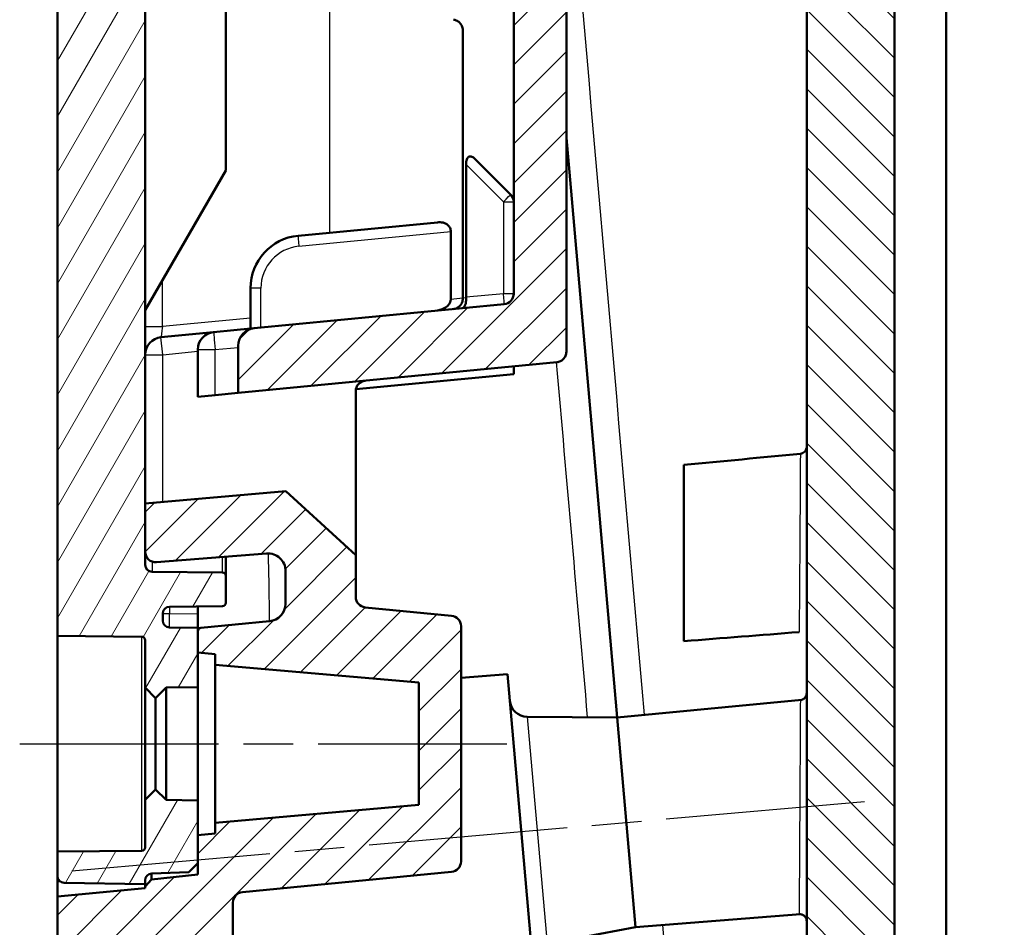
# Model space of a CAD drawing. Units: millimetres. Extents: x 1 to 593, y 1 to 419.
# Drawn here: x 256 to 284, y 179 to 205 of the extents above; entities that cross this region are included whole.
import ezdxf

# ---------------------------------------------------------------- set-up
doc = ezdxf.new("R2010")
doc.units = ezdxf.units.MM
doc.linetypes.add('CHAIN', pattern=[0.3543, 0.2362, -0.0295, 0.0591, -0.0295])
doc.linetypes.add('DASH_DOT', pattern=[0.37, 0.24, -0.06, 0.01, -0.06])
for name, color, linetype, lineweight in [('Bemaßung (ISO)', 1, 'Continuous', 25), ('Mittellinie (ISO)', 1, 'DASH_DOT', 25), ('Schraffur (ISO)', 1, 'Continuous', 18), ('Sichtbar (ISO)', 7, 'Continuous', 50), ('Sichtbar schmal (ISO)', 1, 'Continuous', 25)]:
    doc.layers.add(name, color=color, linetype=linetype, lineweight=lineweight)
doc.styles.add('5', font='isocpeur.ttf', dxfattribs={"width": 1.1})
doc.dimstyles.new('11-Bopla 5', dxfattribs={"dimtxt": 5, "dimasz": 2.5, "dimexe": 1, "dimexo": 0, "dimgap": 0.6, "dimtad": 1, "dimdec": 6, "dimrnd": 1e-08, "dimtxsty": '5', "dimcen": 0.09, "dimdle": 7, "dimclrd": 1, "dimclre": 1, "dimclrt": 7, "dimadec": 6, "dimazin": 2, "dimtfac": 0.7, "dimtdec": 3, "dimtmove": 0, "dimatfit": 3, "dimfxl": 1, "dimtolj": 1, "dimlwd": 25, "dimlwe": 25, "dimarcsym": 0})

# ---------------------------------------------------------------- blocks, each defined once
blk = doc.blocks.new('*D43')
at = {"layer": 'Bemaßung (ISO)', "color": 1, "linetype": 'Continuous', "lineweight": 25}
for p, q in [((281.562, 284.966), (297.145, 284.966)), ((296.145, 168.144), (296.145, 282.466)), ((280.645, 165.644), (297.145, 165.644))]:
    blk.add_line(p, q, dxfattribs=at)
at = {"layer": 'Bemaßung (ISO)', "color": 1, "linetype": 'Continuous'}
for points in [[(295.729, 282.466), (296.562, 282.466), (296.145, 284.966)], [(295.729, 168.144), (296.562, 168.144), (296.145, 165.644)]]:
    blk.add_solid(points, dxfattribs=at)
at = {"layer": 'Defpoints', "color": 0, "linetype": 'Continuous'}
for p in [(281.562, 284.966), (296.145, 284.966), (280.645, 165.644)]:
    blk.add_point(p, dxfattribs=at)
at = {"layer": 'Bemaßung (ISO)', "color": 7, "linetype": 'Continuous', "lineweight": 25, "insert": (295.545, 218.293), "char_height": 5, "attachment_point": 7, "rotation": 90, "style": '5'}
blk.add_mtext('\\A1;119,3', dxfattribs=at)

msp = doc.modelspace()

# ---------------------------------------------------------------- hatches: boundary and pattern name
at = {"layer": 'Schraffur (ISO)'}
h = msp.add_hatch(dxfattribs=at)
h.set_pattern_fill('ANSI31', color=256, scale=6.35, angle=90.00021046, style=0)
h.set_pattern_definition([(135.0002, (0, 0), (-0.561264, -0.561268), [])])
edge = h.paths.add_edge_path()
edge.add_spline(control_points=[(281.8396962, 165.8122272), (282.0575618, 165.842906), (282.2702995, 165.9100007), (282.7157835, 166.1358691), (282.8861692, 166.2867779), (283.1770112, 166.5859016), (283.3198107, 166.8051716), (283.5117133, 167.2832244), (283.5613425, 167.5379181), (283.5613966, 167.7928213)], knot_values=[-0.2385386592, -0.2385386592, -0.2385386592, -0.2385386592, -0.2015380069, -0.2015380069, -0.1545402745, -0.1545402745, -0.076470984, -0.076470984, -0.0000000019, -0.0000000019, -0.0000000019, -0.0000000019], degree=3, periodic=0)
edge.add_line((283.5613966, 167.7928213), (283.5613966, 168.6019938))
edge.add_line((283.5613966, 168.6019938), (282.6613966, 169.1215933))
edge.add_spline(control_points=[(282.6613966, 169.1215933), (282.36973, 169.1216356), (282.0780634, 169.1216356), (281.49473, 169.1216358), (281.2030633, 169.1216358), (280.9113966, 169.1216358)], knot_values=[-0.1750000005, -0.1750000005, -0.1750000005, -0.1750000005, -0.0875000234, -0.0875000234, 0, 0, 0, 0], degree=3, periodic=0)
edge.add_line((280.9113966, 169.1216358), (280.9113966, 281.549372))
edge.add_line((280.9113966, 281.549372), (282.6613966, 281.8579873))
edge.add_line((282.6613966, 281.8579873), (283.5613966, 282.6131613))
edge.add_line((283.5613966, 282.6131613), (283.5613966, 282.9659547))
edge.add_spline(control_points=[(283.5613966, 282.9659547), (283.561531, 283.1119835), (283.5454742, 283.2580128), (283.4819942, 283.5432119), (283.434542, 283.6822366), (283.2620131, 284.0505902), (283.1062781, 284.2628612), (282.7216721, 284.6157962), (282.4971802, 284.7527655), (282.0087948, 284.9324755), (281.7503897, 284.9737715), (281.4917352, 284.9645918)], knot_values=[-0.3213609839, -0.3213609839, -0.3213609839, -0.3213609839, -0.2776429224, -0.2776429224, -0.2338886722, -0.2338886722, -0.1556754913, -0.1556754913, -0.0776452136, -0.0776452136, -0.000000012, -0.000000012, -0.000000012, -0.000000012], degree=3, periodic=0)
edge.add_line((281.4917352, 284.9645918), (280.6486202, 284.9351496))
edge.add_line((280.6486202, 284.9351496), (280.7236818, 284.0771912))
edge.add_line((280.7236818, 284.0771912), (264.5105056, 282.3731177))
edge.add_line((264.5105056, 282.3731177), (264.5802302, 281.576162))
edge.add_line((264.5802302, 281.576162), (267.2827697, 281.7651419))
edge.add_ellipse((267.3176479, 281.2663599), major_axis=(-0.0348782, 0.498782), ratio=1, start_angle=271, end_angle=360, ccw=False)
edge.add_line((267.8157452, 281.3099378), (267.8946726, 280.4077935))
edge.add_ellipse((267.3965753, 280.3642156), major_axis=(0.4980973, 0.0435779), ratio=1, start_angle=271, end_angle=360, ccw=False)
edge.add_line((267.4488395, 279.8669547), (264.7545416, 279.5837726))
edge.add_line((264.7545416, 279.5837726), (264.7729716, 279.3731177))
edge.add_line((264.7729716, 279.3731177), (264.8591285, 278.3883389))
edge.add_line((264.8591285, 278.3883389), (278.0878588, 279.4294626))
edge.add_ellipse((278.1113966, 279.1303874), major_axis=(-0.0235377, 0.2990752), ratio=1, start_angle=265.5, end_angle=360, ccw=False)
edge.add_line((278.4113966, 279.1303874), (278.4113966, 263.2235678))
edge.add_ellipse((278.2113966, 263.22345), major_axis=(0.2, 0.0001178), ratio=1, start_angle=275.46941356, end_angle=360, ccw=False)
edge.add_line((278.2305767, 263.0243718), (274.9113979, 262.7047712))
edge.add_line((274.9113979, 262.7047712), (274.9113966, 261.4531673))
edge.add_line((274.9113966, 261.4531673), (275.2722758, 261.4815691))
edge.add_line((275.2722758, 261.4815691), (275.2940647, 261.2325205))
edge.add_line((275.2940647, 261.2325205), (278.8900638, 261.5155317))
edge.add_ellipse((278.952831, 260.7179979), major_axis=(-0.0627673, 0.7975339), ratio=1, start_angle=270.5, end_angle=360, ccw=False)
edge.add_line((279.7497868, 260.7877225), (279.7791675, 260.4518996))
edge.add_ellipse((278.9822117, 260.382175), major_axis=(0.7969558, 0.0697246), ratio=1, start_angle=270.5, end_angle=360, ccw=False)
edge.add_line((279.0588883, 259.5858581), (275.4683762, 259.2401311))
edge.add_line((275.4683762, 259.2401311), (275.4901651, 258.9910824))
edge.add_line((275.4901651, 258.9910824), (274.9113966, 258.9353533))
edge.add_line((274.9113966, 258.9353533), (274.9113966, 257.6857101))
edge.add_line((274.9113966, 257.6857101), (278.1957046, 257.9441286))
edge.add_spline(control_points=[(278.1957046, 257.9441286), (278.2119028, 257.9454035), (278.2282433, 257.9446966), (278.2603139, 257.9393453), (278.2759925, 257.9347213), (278.314872, 257.9178636), (278.3365529, 257.9028985), (278.3714464, 257.8669925), (278.3865534, 257.8453155), (278.406458, 257.7954637), (278.4113971, 257.7701139), (278.4113966, 257.7447433)], knot_values=[-0.0370050169, -0.0370050169, -0.0370050169, -0.0370050169, -0.0311972874, -0.0311972874, -0.0253977647, -0.0253977647, -0.0161036741, -0.0161036741, -0.0076111973, -0.0076111973, 0, 0, 0, 0], degree=3, periodic=0)
edge.add_line((278.4113966, 257.7447433), (278.4113966, 171.4703958))
edge.add_ellipse((278.1113966, 171.4703958), major_axis=(0.3, 0), ratio=1, start_angle=275.5, end_angle=360, ccw=False)
edge.add_line((278.1401503, 171.171777), (274.2719488, 170.7993115))
edge.add_line((274.2719488, 170.7993115), (274.3581057, 169.8145327))
edge.add_line((274.3581057, 169.8145327), (274.3765356, 169.6038779))
edge.add_line((274.3765356, 169.6038779), (277.0790751, 169.7928579))
edge.add_ellipse((277.1139534, 169.2940758), major_axis=(-0.0348782, 0.498782), ratio=1, start_angle=271, end_angle=360, ccw=False)
edge.add_line((277.6120507, 169.3376537), (277.6909781, 168.4355094))
edge.add_ellipse((277.1928808, 168.3919316), major_axis=(0.4980973, 0.0435779), ratio=1, start_angle=271, end_angle=360, ccw=False)
edge.add_line((277.245145, 167.8946706), (274.5508471, 167.6114885))
edge.add_line((274.5508471, 167.6114885), (274.6205717, 166.8145327))
edge.add_line((274.6205717, 166.8145327), (280.5070962, 167.2261586))
edge.add_line((280.5070962, 167.2261586), (280.6454829, 165.6443915))
edge.add_line((280.6454829, 165.6443915), (281.8396962, 165.8122272))
h = msp.add_hatch(dxfattribs=at)
h.set_pattern_fill('ANSI31', color=256, scale=6.35, style=0)
h.set_pattern_definition([(45, (0, 0), (-0.561266, 0.561266), [])])
edge = h.paths.add_edge_path()
edge.add_ellipse((270.2639728, 214.9955555), major_axis=(0.0017452, 0.0999848), ratio=1, start_angle=271, end_angle=360)
edge.add_line((270.265718, 215.0955403), (270.0639728, 215.0990617))
edge.add_line((270.0639728, 215.0990617), (270.0639728, 216.0622939))
edge.add_line((270.0639728, 216.0622939), (270.2744256, 216.0844134))
edge.add_ellipse((270.2639728, 216.1838656), major_axis=(0.1, 0), ratio=1, start_angle=276, end_angle=360)
edge.add_line((270.3639728, 216.1838656), (270.3639728, 216.4955555))
edge.add_ellipse((270.2639728, 216.4955555), major_axis=(0.0017452, 0.0999848), ratio=1, start_angle=271, end_angle=360)
edge.add_line((270.265718, 216.5955403), (270.0639728, 216.5990617))
edge.add_line((270.0639728, 216.5990617), (270.0639728, 225.5622939))
edge.add_line((270.0639728, 225.5622939), (270.2744256, 225.5844134))
edge.add_ellipse((270.2639728, 225.6838656), major_axis=(0.1, 0), ratio=1, start_angle=276, end_angle=360)
edge.add_line((270.3639728, 225.6838656), (270.3639728, 225.9955555))
edge.add_ellipse((270.2639728, 225.9955555), major_axis=(0.0017452, 0.0999848), ratio=1, start_angle=271, end_angle=360)
edge.add_line((270.265718, 226.0955403), (270.0639728, 226.0990617))
edge.add_line((270.0639728, 226.0990617), (270.0639728, 228.0622939))
edge.add_line((270.0639728, 228.0622939), (270.2744256, 228.0844134))
edge.add_ellipse((270.2639728, 228.1838656), major_axis=(0.1, 0), ratio=1, start_angle=276, end_angle=360)
edge.add_line((270.3639728, 228.1838656), (270.3639728, 228.4955555))
edge.add_ellipse((270.2639728, 228.4955555), major_axis=(0.0017452, 0.0999848), ratio=1, start_angle=271, end_angle=360)
edge.add_line((270.265718, 228.5955403), (270.0639728, 228.5990617))
edge.add_line((270.0639728, 228.5990617), (270.0639728, 231.1952191))
edge.add_line((270.0639728, 231.1952191), (270.0639728, 243.8587338))
edge.add_line((270.0639728, 243.8587338), (270.0639728, 246.545655))
edge.add_ellipse((269.7639728, 246.545655), major_axis=(-0.0235377, 0.2990752), ratio=1, start_angle=265.5, end_angle=360)
edge.add_line((269.7404351, 246.8447302), (262.7532023, 246.294823))
edge.add_ellipse((262.7139728, 246.7932817), major_axis=(-0.5, 0), ratio=1, start_angle=0, end_angle=94.5, ccw=False)
edge.add_line((262.2139728, 246.7932817), (262.2139728, 247.9618778))
edge.add_line((262.2139728, 247.9618778), (271.2404351, 248.6722758))
edge.add_spline(control_points=[(271.2404351, 248.6722758), (271.2793791, 248.6753407), (271.3185494, 248.6707698), (271.3929332, 248.6468705), (271.4274355, 248.6277707), (271.4871769, 248.577421), (271.5118447, 248.5466524), (271.5410655, 248.4906724), (271.5495984, 248.4680585), (271.5610728, 248.4212792), (271.5639728, 248.3972836), (271.5639728, 248.3732006)], knot_values=[-0.0496078109, -0.0496078109, -0.0496078109, -0.0496078109, -0.0378884767, -0.0378884767, -0.0261691425, -0.0261691425, -0.0144498083, -0.0144498083, -0.0072249042, -0.0072249042, 0, 0, 0, 0], degree=3, periodic=0)
edge.add_line((271.5639728, 248.3732006), (271.5639728, 232.6952191))
edge.add_line((271.5639728, 232.6952191), (271.5639728, 209.6952191))
edge.add_line((271.5639728, 209.6952191), (271.5639728, 195.6610622))
edge.add_spline(control_points=[(271.5639728, 195.6610622), (271.5639728, 195.6219978), (271.5563426, 195.5833068), (271.526681, 195.5110274), (271.504933, 195.47813), (271.4529865, 195.4254973), (271.4243366, 195.4051316), (271.3613292, 195.3751623), (271.3274518, 195.365787), (271.2927265, 195.3624433)], knot_values=[-0.0443701954, -0.0443701954, -0.0443701954, -0.0443701954, -0.0326508612, -0.0326508612, -0.020931527, -0.020931527, -0.0104657635, -0.0104657635, 0, 0, 0, 0], degree=3, periodic=0)
edge.add_line((271.2927265, 195.3624433), (262.2139728, 194.4882588))
edge.add_line((262.2139728, 194.4882588), (262.2139728, 195.8340908))
edge.add_ellipse((262.7139728, 195.8340908), major_axis=(-0.0479229, 0.4976981), ratio=1, start_angle=0, end_angle=84.5, ccw=False)
edge.add_line((262.6660499, 196.3317889), (269.7927265, 197.0180098))
edge.add_ellipse((269.7639728, 197.3166286), major_axis=(0.3, 0), ratio=1, start_angle=275.5, end_angle=360)
edge.add_line((270.0639728, 197.3166286), (270.0639728, 200.0555875))
edge.add_line((270.0639728, 200.0555875), (270.0639728, 211.2462264))
edge.add_line((270.0639728, 211.2462264), (270.0639728, 212.5622939))
edge.add_line((270.0639728, 212.5622939), (270.2744256, 212.5844134))
edge.add_ellipse((270.2639728, 212.6838656), major_axis=(0.1, 0), ratio=1, start_angle=276, end_angle=360)
edge.add_line((270.3639728, 212.6838656), (270.3639728, 214.9955555))
edge = h.paths.add_edge_path()
edge.add_line((266.1237208, 281.1445532), (264.6063769, 281.2773035))
edge.add_line((264.6063769, 281.2773035), (264.5802302, 281.576162))
edge.add_line((264.5802302, 281.576162), (264.5105056, 282.3731177))
edge.add_line((264.5105056, 282.3731177), (258.7166764, 281.3515093))
edge.add_ellipse((259.0639728, 279.3818938), major_axis=(-0.3472964, 1.9696155), ratio=1, start_angle=0, end_angle=80)
edge.add_line((257.0639728, 279.3818938), (257.0639728, 262.3438252))
edge.add_line((257.0639728, 262.3438252), (259.5639728, 262.5405795))
edge.add_line((259.5639728, 262.5405795), (259.5639728, 262.1938252))
edge.add_line((259.5639728, 262.1938252), (259.5639728, 262.1901091))
edge.add_line((259.5639728, 262.1901091), (259.7779241, 261.9905963))
edge.add_line((259.7779241, 261.9905963), (261.0639703, 262.0805254))
edge.add_line((261.0639703, 262.0805254), (261.0639728, 261.5938252))
edge.add_line((261.0639728, 261.5938252), (261.0639728, 260.7938252))
edge.add_line((261.0639728, 260.7938252), (261.5639728, 260.7500809))
edge.add_line((261.5639728, 260.7500809), (261.5639728, 260.4438252))
edge.add_line((261.5639728, 260.4438252), (267.3639728, 259.936391))
edge.add_line((267.3639728, 259.936391), (267.3639728, 256.4512595))
edge.add_line((267.3639728, 256.4512595), (261.5639728, 255.9438252))
edge.add_line((261.5639728, 255.9438252), (261.5639728, 255.6375696))
edge.add_line((261.5639728, 255.6375696), (261.0639728, 255.5938252))
edge.add_line((261.0639728, 255.5938252), (261.0639728, 254.8938252))
edge.add_line((261.0639728, 254.8938252), (261.0639728, 254.7700572))
edge.add_ellipse((261.1639728, 254.7700572), major_axis=(-0.1, 0), ratio=1, start_angle=0, end_angle=94.5)
edge.add_line((261.1718187, 254.6703654), (263.0247432, 254.8161938))
edge.add_ellipse((263.0639728, 254.3177351), major_axis=(-0.0392295, 0.4984587), ratio=1, start_angle=265.5, end_angle=360, ccw=False)
edge.add_line((263.5639728, 254.3177351), (263.5639728, 253.3831494))
edge.add_ellipse((263.0639728, 253.3831494), major_axis=(0.5, 0), ratio=1, start_angle=275.5, end_angle=360, ccw=False)
edge.add_line((263.1118957, 252.8854513), (259.8352191, 252.5699433))
edge.add_ellipse((259.8639728, 252.2713244), major_axis=(-0.0287537, 0.2986189), ratio=1, start_angle=0, end_angle=84.5)
edge.add_line((259.5639728, 252.2713244), (259.5639728, 250.8438252))
edge.add_line((259.5639728, 250.8438252), (263.5715834, 251.1944457))
edge.add_line((263.5715834, 251.1944457), (265.5639728, 253.3687572))
edge.add_line((265.5639728, 253.3687572), (265.5639728, 254.0083361))
edge.add_ellipse((265.8639728, 254.0083361), major_axis=(-0.3, 0), ratio=1, start_angle=275.5, end_angle=360, ccw=False)
edge.add_line((265.8352191, 254.3069549), (268.2927265, 254.543586))
edge.add_ellipse((268.2639728, 254.8422048), major_axis=(0.0287537, -0.2986189), ratio=1, start_angle=0, end_angle=84.5)
edge.add_line((268.5639728, 254.8422048), (268.5639728, 261.5454456))
edge.add_ellipse((268.2639728, 261.5454456), major_axis=(0.3, 0), ratio=1, start_angle=0, end_angle=84.5)
edge.add_line((268.2927265, 261.8440645), (262.3352191, 262.4177072))
edge.add_ellipse((262.3639728, 262.716326), major_axis=(-0.0287537, -0.2986189), ratio=1, start_angle=275.5, end_angle=360, ccw=False)
edge.add_line((262.0639728, 262.716326), (262.0639728, 264.2824001))
edge.add_ellipse((261.9639728, 264.2824001), major_axis=(0.1, 0), ratio=1, start_angle=0, end_angle=94.5)
edge.add_line((261.9561269, 264.3820918), (259.6718187, 264.2023129))
edge.add_ellipse((259.6639728, 264.3020046), major_axis=(0.0078459, -0.0996917), ratio=1, start_angle=265.5, end_angle=360, ccw=False)
edge.add_line((259.5639728, 264.3020046), (259.5639728, 278.2029008))
edge.add_ellipse((259.8639728, 278.2029008), major_axis=(-0.3, 0), ratio=1, start_angle=280, end_angle=360, ccw=False)
edge.add_line((259.8118783, 278.4983431), (264.7729716, 279.3731177))
edge.add_line((264.7729716, 279.3731177), (264.7545416, 279.5837726))
edge.add_line((264.7545416, 279.5837726), (264.7283949, 279.882631))
edge.add_line((264.7283949, 279.882631), (266.1996351, 280.2768486))
edge.add_line((266.1996351, 280.2768486), (266.1237208, 281.1445532))
edge = h.paths.add_edge_path()
edge.add_line((259.0639728, 166.8145327), (274.6205717, 166.8145327))
edge.add_line((274.6205717, 166.8145327), (274.5508471, 167.6114885))
edge.add_line((274.5508471, 167.6114885), (274.5247004, 167.9103469))
edge.add_line((274.5247004, 167.9103469), (275.9959406, 168.3045645))
edge.add_line((275.9959406, 168.3045645), (275.9200263, 169.1722691))
edge.add_line((275.9200263, 169.1722691), (274.4026824, 169.3050195))
edge.add_line((274.4026824, 169.3050195), (274.3765356, 169.6038779))
edge.add_line((274.3765356, 169.6038779), (274.3581057, 169.8145327))
edge.add_line((274.3581057, 169.8145327), (259.8639728, 169.8145327))
edge.add_ellipse((259.8639728, 170.1145327), major_axis=(0, -0.3), ratio=1, start_angle=270, end_angle=360, ccw=False)
edge.add_line((259.5639728, 170.1145327), (259.5639728, 177.9029916))
edge.add_ellipse((259.6639728, 177.9029916), major_axis=(-0.1, 0), ratio=1, start_angle=275.5, end_angle=360, ccw=False)
edge.add_line((259.6543882, 178.0025312), (261.9735574, 178.2258418))
edge.add_ellipse((261.9639728, 178.3253814), major_axis=(0.0095846, -0.0995396), ratio=1, start_angle=0, end_angle=84.5)
edge.add_line((262.0639728, 178.3253814), (262.0639728, 179.9713244))
edge.add_ellipse((262.3639728, 179.9713244), major_axis=(-0.3, 0), ratio=1, start_angle=275.5, end_angle=360, ccw=False)
edge.add_line((262.3352191, 180.2699433), (268.2927265, 180.843586))
edge.add_ellipse((268.2639728, 181.1422048), major_axis=(0.0287537, -0.2986189), ratio=1, start_angle=0, end_angle=84.5)
edge.add_line((268.5639728, 181.1422048), (268.5639728, 187.8454456))
edge.add_ellipse((268.2639728, 187.8454456), major_axis=(0.3, 0), ratio=1, start_angle=0, end_angle=84.5)
edge.add_line((268.2927265, 188.1440645), (265.8352191, 188.3806955))
edge.add_ellipse((265.8639728, 188.6793144), major_axis=(-0.0287537, -0.2986189), ratio=1, start_angle=275.5, end_angle=360, ccw=False)
edge.add_line((265.5639728, 188.6793144), (265.5639728, 189.8687572))
edge.add_line((265.5639728, 189.8687572), (263.5715834, 191.6944457))
edge.add_line((263.5715834, 191.6944457), (259.5639728, 191.3438252))
edge.add_line((259.5639728, 191.3438252), (259.5639728, 189.9683634))
edge.add_ellipse((259.8639728, 189.9683634), major_axis=(-0.3, 0), ratio=1, start_angle=0, end_angle=94.5)
edge.add_line((259.8875105, 189.6692882), (263.0247432, 189.9161938))
edge.add_ellipse((263.0639728, 189.4177351), major_axis=(-0.0392295, 0.4984587), ratio=1, start_angle=265.5, end_angle=360, ccw=False)
edge.add_line((263.5639728, 189.4177351), (263.5639728, 188.4831494))
edge.add_ellipse((263.0639728, 188.4831494), major_axis=(0.5, 0), ratio=1, start_angle=275.5, end_angle=360, ccw=False)
edge.add_line((263.1118957, 187.9854513), (261.1543882, 187.7969648))
edge.add_ellipse((261.1639728, 187.6974252), major_axis=(-0.0095846, 0.0995396), ratio=1, start_angle=0, end_angle=84.5)
edge.add_line((261.0639728, 187.6974252), (261.0639728, 187.0938252))
edge.add_line((261.0639728, 187.0938252), (261.5639728, 187.0500809))
edge.add_line((261.5639728, 187.0500809), (261.5639728, 186.7438252))
edge.add_line((261.5639728, 186.7438252), (267.3639728, 186.236391))
edge.add_line((267.3639728, 186.236391), (267.3639728, 182.7512595))
edge.add_line((267.3639728, 182.7512595), (261.5639728, 182.2438252))
edge.add_line((261.5639728, 182.2438252), (261.5639728, 181.9375696))
edge.add_line((261.5639728, 181.9375696), (261.0639728, 181.8938252))
edge.add_line((261.0639728, 181.8938252), (261.0639728, 181.0938252))
edge.add_line((261.0639728, 181.0938252), (261.0639728, 180.7711188))
edge.add_line((261.0639728, 180.7711188), (259.7430671, 180.632286))
edge.add_line((259.7430671, 180.632286), (259.5639728, 180.4333816))
edge.add_line((259.5639728, 180.4333816), (259.5639728, 180.3845478))
edge.add_line((259.5639728, 180.3845478), (257.0639728, 180.1438252))
edge.add_line((257.0639728, 180.1438252), (257.0639728, 168.8145327))
edge.add_ellipse((259.0639728, 168.8145327), major_axis=(-2, 0), ratio=1, start_angle=0, end_angle=90)
h = msp.add_hatch(dxfattribs=at)
h.set_pattern_fill('ANSI31', color=256, scale=6.35, angle=14.99997778, style=0)
h.set_pattern_definition([(59.99998, (0, 0), (-0.6874075, 0.3968753), [])])
edge = h.paths.add_edge_path()
edge.add_ellipse((259.7639728, 180.6006875), major_axis=(-0.2, 0), ratio=1, start_angle=272, end_angle=360)
edge.add_line((259.5639728, 180.6006875), (259.5639728, 180.4938252))
edge.add_line((259.5639728, 180.4938252), (257.2604823, 180.5340328))
edge.add_ellipse((257.2639728, 180.7340023), major_axis=(-0.2, 0), ratio=1, start_angle=0, end_angle=89, ccw=False)
edge.add_line((257.0639728, 180.7340023), (257.0639728, 181.4220081))
edge.add_line((257.0639728, 181.4220081), (259.4648454, 181.4429601))
edge.add_ellipse((259.4639728, 181.5429563), major_axis=(0.1, 0), ratio=1, start_angle=270.5, end_angle=360)
edge.add_line((259.5639728, 181.5429563), (259.5639728, 182.8938252))
edge.add_line((259.5639728, 182.8938252), (259.8639728, 183.1938252))
edge.add_line((259.8639728, 183.1938252), (260.1639728, 182.8938252))
edge.add_line((260.1639728, 182.8938252), (261.0639728, 182.8781157))
edge.add_line((261.0639728, 182.8781157), (261.0639728, 181.8938252))
edge.add_line((261.0639728, 181.8938252), (261.0639728, 181.0938252))
edge.add_line((261.0639728, 181.0938252), (260.807394, 180.8372464))
edge.add_line((260.807394, 180.8372464), (259.7569929, 180.8005656))
edge = h.paths.add_edge_path()
edge.add_ellipse((259.7639728, 262.086963), major_axis=(-0.0069799, -0.1998782), ratio=1, start_angle=272, end_angle=360)
edge.add_line((259.7569929, 261.8870848), (260.807394, 261.850404))
edge.add_line((260.807394, 261.850404), (261.0639728, 261.5938252))
edge.add_line((261.0639728, 261.5938252), (261.0639728, 260.7938252))
edge.add_line((261.0639728, 260.7938252), (261.0639728, 259.8095348))
edge.add_line((261.0639728, 259.8095348), (260.1639728, 259.7938252))
edge.add_line((260.1639728, 259.7938252), (259.8639728, 259.4938252))
edge.add_line((259.8639728, 259.4938252), (259.5639728, 259.7938252))
edge.add_line((259.5639728, 259.7938252), (259.5639728, 261.1446941))
edge.add_ellipse((259.4639728, 261.1446941), major_axis=(0.0008727, 0.0999962), ratio=1, start_angle=270.5, end_angle=360)
edge.add_line((259.4648454, 261.2446903), (257.0639728, 261.2656424))
edge.add_line((257.0639728, 261.2656424), (257.0639728, 261.9536481))
edge.add_ellipse((257.2639728, 261.9536481), major_axis=(-0.0034905, 0.1999695), ratio=1, start_angle=0, end_angle=89, ccw=False)
edge.add_line((257.2604823, 262.1536176), (259.5639728, 262.1938252))
edge.add_line((259.5639728, 262.1938252), (259.5639728, 262.1901091))
edge.add_line((259.5639728, 262.1901091), (259.5639728, 262.086963))
edge = h.paths.add_edge_path()
edge.add_ellipse((261.7639728, 189.2746223), major_axis=(0.1, 0), ratio=1, start_angle=0, end_angle=89.5)
edge.add_line((261.7648454, 189.3746185), (259.7622275, 189.3920951))
edge.add_ellipse((259.7639728, 189.5920875), major_axis=(-0.0017453, -0.1999924), ratio=1, start_angle=270.5, end_angle=360, ccw=False)
edge.add_line((259.5639728, 189.5920875), (259.5639728, 189.9683634))
edge.add_line((259.5639728, 189.9683634), (259.5639728, 191.3438252))
edge.add_line((259.5639728, 191.3438252), (259.5639728, 250.8438252))
edge.add_line((259.5639728, 250.8438252), (259.5639728, 252.2713244))
edge.add_line((259.5639728, 252.2713244), (259.5639728, 253.095563))
edge.add_ellipse((259.7639728, 253.095563), major_axis=(-0.2, 0), ratio=1, start_angle=270.5, end_angle=360, ccw=False)
edge.add_line((259.7622275, 253.2955554), (261.7648454, 253.3130319))
edge.add_ellipse((261.7639728, 253.4130281), major_axis=(0.0008727, -0.0999962), ratio=1, start_angle=0, end_angle=89.5)
edge.add_line((261.8639728, 253.4130281), (261.8639728, 254.1746223))
edge.add_ellipse((261.7639728, 254.1746223), major_axis=(0.1, 0), ratio=1, start_angle=0, end_angle=89.5)
edge.add_line((261.7648454, 254.2746185), (260.2622275, 254.2877316))
edge.add_ellipse((260.2639728, 254.487724), major_axis=(-0.0017453, -0.1999924), ratio=1, start_angle=270.5, end_angle=360, ccw=False)
edge.add_line((260.0639728, 254.487724), (260.0639728, 254.6798307))
edge.add_ellipse((260.2639728, 254.6798307), major_axis=(-0.2, 0), ratio=1, start_angle=271, end_angle=360, ccw=False)
edge.add_line((260.2604823, 254.8798002), (261.0639728, 254.8938252))
edge.add_line((261.0639728, 254.8938252), (261.0639728, 255.5938252))
edge.add_line((261.0639728, 255.5938252), (261.0639728, 256.5781157))
edge.add_line((261.0639728, 256.5781157), (260.1639728, 256.5938252))
edge.add_line((260.1639728, 256.5938252), (259.8639728, 256.8938252))
edge.add_line((259.8639728, 256.8938252), (259.5639728, 256.5938252))
edge.add_line((259.5639728, 256.5938252), (259.5639728, 255.2429563))
edge.add_ellipse((259.4639728, 255.2429563), major_axis=(0.1, 0), ratio=1, start_angle=270.5, end_angle=360, ccw=False)
edge.add_line((259.4648454, 255.1429601), (257.0639728, 255.1220081))
edge.add_line((257.0639728, 255.1220081), (257.0639728, 187.5656424))
edge.add_line((257.0639728, 187.5656424), (259.4648454, 187.5446903))
edge.add_ellipse((259.4639728, 187.4446941), major_axis=(0.0008727, 0.0999962), ratio=1, start_angle=270.5, end_angle=360, ccw=False)
edge.add_line((259.5639728, 187.4446941), (259.5639728, 186.0938252))
edge.add_line((259.5639728, 186.0938252), (259.8639728, 185.7938252))
edge.add_line((259.8639728, 185.7938252), (260.1639728, 186.0938252))
edge.add_line((260.1639728, 186.0938252), (261.0639728, 186.1095348))
edge.add_line((261.0639728, 186.1095348), (261.0639728, 187.0938252))
edge.add_line((261.0639728, 187.0938252), (261.0639728, 187.6974252))
edge.add_line((261.0639728, 187.6974252), (261.0639728, 187.7938252))
edge.add_line((261.0639728, 187.7938252), (260.2604823, 187.8078502))
edge.add_ellipse((260.2639728, 188.0078197), major_axis=(-0.0034905, -0.1999695), ratio=1, start_angle=271, end_angle=360, ccw=False)
edge.add_line((260.0639728, 188.0078197), (260.0639728, 188.1999264))
edge.add_ellipse((260.2639728, 188.1999264), major_axis=(-0.2, 0), ratio=1, start_angle=270.5, end_angle=360, ccw=False)
edge.add_line((260.2622275, 188.3999188), (261.7648454, 188.4130319))
edge.add_ellipse((261.7639728, 188.5130281), major_axis=(0.0008727, -0.0999962), ratio=1, start_angle=0, end_angle=89.5)
edge.add_line((261.8639728, 188.5130281), (261.8639728, 189.2746223))

# ---------------------------------------------------------------- linework, layer by layer
at = {"layer": 'Mittellinie (ISO)', "linetype": 'CHAIN', "ltscale": 23.990969}
for p, q in [((255.9906011, 184.4938252), (269.8639728, 184.4938252)), ((257.474882, 180.8736867), (280.7597552, 182.9108492))]:
    msp.add_line(p, q, dxfattribs=at)
at = {"layer": 'Sichtbar (ISO)'}
for p, q in [((280.9113966, 169.1216358), (280.9113966, 281.549372)), ((282.3883988, 278.694756), (282.3883988, 172.2365714)), ((278.4113966, 257.7447433), (278.4113966, 171.4703958)), ((257.0639728, 255.1220081), (257.0639728, 187.5656424)), ((259.5639728, 189.5920875), (259.5639728, 253.095563)), ((261.8639728, 200.8275421), (261.8639728, 241.8601084)), ((270.0639728, 211.2462264), (270.0639728, 200.0555875)), ((271.5639728, 195.6610622), (271.5639728, 209.6952191)), ((268.6139728, 204.8233098), (268.6139728, 197.1849878)), ((273.0081905, 185.2441346), (271.5639728, 201.7516185)), ((268.9582514, 201.1613089), (269.9761048, 200.1434555)), ((268.7057569, 197.2142299), (268.7057569, 200.994775)), ((261.8639728, 200.8275421), (259.5639728, 196.8438252)), ((269.9761048, 200.1434555), (270.0639728, 200.0555875)), ((270.0639728, 200.0555875), (270.0639728, 197.3166286)), ((267.8919205, 199.3486037), (263.9202042, 198.9661709)), ((268.2723031, 199.0840959), (268.2723031, 197.1539686)), ((262.5639728, 197.4730766), (262.5639728, 196.32196)), ((269.7927265, 197.0180098), (262.6660499, 196.3317889)), ((268.6139728, 197.1849878), (268.6139728, 197.1770095)), ((261.5160499, 196.2210565), (260.0160499, 196.0766229)), ((262.6660499, 196.3317889), (261.5160499, 196.2210565)), ((262.2139728, 195.8340908), (262.2139728, 194.4882588)), ((261.0639728, 195.7233584), (261.0639728, 194.3775264)), ((262.2139728, 194.4882588), (271.2927265, 195.3624433)), ((270.0639728, 195.0275477), (270.0639728, 195.2441278)), ((270.0639728, 195.0275477), (265.5693291, 194.5947627)), ((261.5596095, 194.4252508), (261.0639728, 194.3775264)), ((262.2139728, 194.4882588), (261.5596095, 194.4252508)), ((265.5639728, 189.8687572), (265.5639728, 194.5383263)), ((274.9113966, 192.4373966), (274.9113966, 187.4184489)), ((263.5715834, 191.6944457), (259.5639728, 191.3438252)), ((265.5639728, 189.8687572), (263.5715834, 191.6944457)), ((259.5639728, 191.3438252), (259.5639728, 189.9683634)), ((259.8875105, 189.6692882), (263.0247432, 189.9161938)), ((261.8639728, 189.2746223), (261.8639728, 189.8248391)), ((265.5639728, 188.6793144), (265.5639728, 189.8687572)), ((259.5676288, 189.5540393), (259.5676368, 189.5541616)), ((261.7648454, 189.3746185), (259.7622275, 189.3920951)), ((263.5639728, 189.4177351), (263.5639728, 188.4831494)), ((261.8639728, 188.5130281), (261.8639728, 189.2746223)), ((260.2622275, 188.3999188), (261.7648454, 188.4130319)), ((261.0639728, 188.2069384), (261.0639728, 188.4069155)), ((268.2927265, 188.1440645), (265.8352191, 188.3806955)), ((260.0639728, 188.0078197), (260.0639728, 188.1999264)), ((261.0639728, 188.2069384), (261.0639728, 187.7938252)), ((263.1118957, 187.9854513), (261.1543882, 187.7969648)), ((261.0639728, 187.7938252), (260.2604823, 187.8078502)), ((261.1543882, 187.7969648), (261.0639728, 187.7882588)), ((261.0639728, 186.1095348), (261.0639728, 187.7938252)), ((261.0639728, 187.6974252), (261.0639728, 187.0938252)), ((268.5639728, 181.1422048), (268.5639728, 187.8454456)), ((257.0639728, 187.5656424), (259.4648454, 187.5446903)), ((257.0639728, 181.4220081), (257.0639728, 187.5656424)), ((259.5639728, 187.4446941), (259.5639728, 186.0938252)), ((261.0639728, 187.0938252), (261.5639728, 187.0500809)), ((261.5639728, 187.0500809), (261.5639728, 186.7438252)), ((261.5639728, 186.7438252), (267.3639728, 186.236391)), ((261.5639728, 186.7438252), (261.5639728, 182.2438252)), ((269.8888728, 186.4769595), (268.5639728, 186.3726876)), ((270.6732745, 177.5112072), (269.8888728, 186.4769595)), ((259.5639728, 186.0938252), (259.8639728, 185.7938252)), ((259.5639728, 186.0938252), (259.5639728, 182.8938252)), ((259.8639728, 185.7938252), (260.1639728, 186.0938252)), ((260.1639728, 186.0938252), (261.0639728, 186.1095348)), ((260.1639728, 186.0938252), (260.1639728, 182.8938252)), ((261.0639728, 182.8781157), (261.0639728, 186.1095348)), ((267.3639728, 186.236391), (267.3639728, 182.7512595)), ((259.8639728, 183.1938252), (259.8639728, 185.7938252)), ((273.0081905, 185.2441346), (278.272001, 185.750982)), ((278.2844298, 185.7521787), (278.2845296, 185.7521883)), ((273.0081905, 185.2441346), (270.4485807, 185.266472)), ((273.5311249, 179.2669665), (273.0081905, 185.2441346)), ((273.0081905, 185.2441346), (273.5311249, 179.2669665)), ((259.8639728, 183.1938252), (259.5639728, 182.8938252)), ((260.1639728, 182.8938252), (259.8639728, 183.1938252)), ((259.5639728, 182.8938252), (259.5639728, 181.5429563)), ((261.0639728, 182.8781157), (260.1639728, 182.8938252)), ((261.0639728, 181.0938252), (261.0639728, 182.8781157)), ((267.3639728, 182.7512595), (261.5639728, 182.2438252)), ((261.5639728, 182.2438252), (261.5639728, 181.9375696)), ((261.5639728, 181.9375696), (261.0639728, 181.8938252)), ((261.0639728, 181.8938252), (261.0639728, 180.7711188)), ((259.4648454, 181.4429601), (257.0639728, 181.4220081)), ((257.0639728, 181.4220081), (257.0639728, 180.7340023)), ((260.807394, 180.8372464), (261.0639728, 181.0938252)), ((257.0639728, 180.5685786), (257.0639728, 180.7340023)), ((261.0639703, 180.7711185), (259.7430671, 180.632286)), ((259.7569929, 180.8005656), (260.807394, 180.8372464)), ((262.3352191, 180.2699433), (268.2927265, 180.843586)), ((257.0639728, 180.1438252), (257.0639728, 180.5685786)), ((259.5639728, 180.3845478), (257.0639728, 180.1438252)), ((257.2604823, 180.5340328), (259.5639728, 180.4938252)), ((259.7430671, 180.632286), (259.5639728, 180.4333816)), ((259.5639728, 180.4938252), (259.5639728, 180.6006875)), ((259.5639728, 180.4938339), (259.5639728, 180.4333816)), ((259.5639728, 180.4333816), (259.5639728, 180.3845478)), ((257.0639728, 180.1438252), (257.0639728, 168.8145327)), ((262.0639728, 178.3253814), (262.0639728, 179.9713244)), ((273.5311249, 179.2669665), (278.2376602, 179.6373788)), ((273.5311249, 179.2669665), (271.0142802, 178.8004969))]:
    msp.add_line(p, q, dxfattribs=at)
for centre, radius, start, end in [((269.7639728, 199.9313234), 0.3, 0, 45), ((264.0639728, 197.4730766), 1.5, 95.5, 180), ((269.7639728, 197.3166286), 0.3, 275.5, 0), ((260.0639728, 195.5789248), 0.5, 95.5, 180), ((261.5639728, 195.7233584), 0.5, 95.5, 180), ((262.7139728, 195.8340908), 0.5, 95.5, 180), ((265.8639728, 194.5383263), 0.3, 95.5, 180), ((259.8639728, 189.9683634), 0.3, 180, 274.5), ((263.0639728, 189.4177351), 0.5, 0, 94.5), ((259.7639728, 189.5920875), 0.2, 180, 269.5), ((261.7639728, 189.2746223), 0.1, 0, 89.5), ((261.7639728, 188.5130281), 0.1, 270.5, 0), ((265.8639728, 188.6793144), 0.3, 180, 264.5), ((260.2639728, 188.1999264), 0.2, 90.5, 180), ((263.0639728, 188.4831494), 0.5, 275.5, 0), ((260.2639728, 188.0078197), 0.2, 180, 269), ((268.2639728, 187.8454456), 0.3, 0, 84.5), ((261.1639728, 187.6974252), 0.1, 95.5, 180), ((259.4639728, 187.4446941), 0.1, 0, 89.5), ((270.452944, 185.766453), 0.5, 185, 269.5), ((259.4639728, 181.5429563), 0.1, 270.5, 0), ((268.2639728, 181.1422048), 0.3, 275.5, 0), ((257.2639728, 180.7340023), 0.2, 180, 269), ((259.7639728, 180.6006875), 0.2, 92, 180), ((262.3639728, 179.9713244), 0.3, 95.5, 180)]:
    msp.add_arc(centre, radius, start, end, dxfattribs=at)
for points, knots in [([(268.6139728, 204.8233098), (268.6139728, 204.8440771), (268.6117846, 204.8649634), (268.6032542, 204.9054365), (268.5969105, 204.9250229), (268.5729255, 204.9799647), (268.5500856, 205.011461), (268.4977534, 205.0637932), (268.4632933, 205.0865136), (268.4017435, 205.1114267), (268.3759208, 205.1178803), (268.3505336, 205.1210736)], [0, 0, 0, 0, 0.006230191017, 0.006230191017, 0.012460382033, 0.012460382033, 0.024920764067, 0.024920764067, 0.039652099347, 0.039652099347, 0.049565908393, 0.049565908393, 0.049565908393, 0.049565908393]), ([(268.9582514, 201.1613089), (268.9332546, 201.1863057), (268.9040274, 201.2081583), (268.8580107, 201.2249498), (268.8420222, 201.2278236), (268.8104892, 201.2259318), (268.7949435, 201.2212201), (268.7699369, 201.2045095), (268.7596022, 201.1946356), (268.7417215, 201.1700244), (268.7341677, 201.1553077), (268.7203985, 201.1199655), (268.7144203, 201.0955681), (268.7071319, 201.0449346), (268.7057569, 201.0187194), (268.7057569, 200.994775)], [-0.53609583969, -0.53609583969, -0.53609583969, -0.53609583969, -0.39365377771, -0.39365377771, -0.31964466659, -0.31964466659, -0.24563555546, -0.24563555546, -0.19465097101, -0.19465097101, -0.14366638655, -0.14366638655, -0.07183319328, -0.07183319328, 0, 0, 0, 0]), ([(267.8919205, 199.3486037), (267.9428189, 199.3535046), (267.997986, 199.3519832), (268.1022289, 199.3273432), (268.1513679, 199.3046282), (268.2135757, 199.2479624), (268.2349948, 199.220691), (268.2570527, 199.1727477), (268.2627995, 199.1556064), (268.2704244, 199.1202597), (268.2723031, 199.1020545), (268.2723031, 199.0840959)], [-0.059390156342, -0.059390156342, -0.059390156342, -0.059390156342, -0.040492061988, -0.040492061988, -0.021550350579, -0.021550350579, -0.010775175289, -0.010775175289, -0.005387587645, -0.005387587645, 0, 0, 0, 0]), ([(268.7064222, 197.1933809), (268.7087297, 197.1573742), (268.7080442, 197.1221261), (268.7007752, 197.0546159), (268.6939743, 197.0234579), (268.6744395, 196.9680947), (268.6614034, 196.945318), (268.631547, 196.913591), (268.6149103, 196.9046981), (268.5973, 196.9029036), (268.5971806, 196.9028918), (268.5970612, 196.9028803)], [-0.47323658627, -0.47323658627, -0.47323658627, -0.47323658627, -0.36434910163, -0.36434910163, -0.24966588466, -0.24966588466, -0.12436409793, -0.12436409793, 0, 0, 0.00084861669, 0.00084861669, 0.00084861669, 0.00084861669]), ([(268.2723031, 197.1539686), (268.2723031, 197.1270779), (268.2667951, 197.1007988), (268.2459223, 197.0485829), (268.2300299, 197.0236001), (268.1791837, 196.9635129), (268.1358071, 196.9297185), (268.007665, 196.8626821), (267.9173617, 196.8374327), (267.820777, 196.8281326)], [-0.073375049032, -0.073375049032, -0.073375049032, -0.073375049032, -0.06207610903, -0.06207610903, -0.049776338777, -0.049776338777, -0.029110542931, -0.029110542931, 0, 0, 0, 0]), ([(268.3427265, 196.8783907), (268.3429835, 196.8784154), (268.3432405, 196.8784405), (268.3801353, 196.8820892), (268.4160001, 196.8924464), (268.4818514, 196.9257077), (268.5115968, 196.9482146), (268.5613796, 197.003377), (268.5811547, 197.0354267), (268.6073001, 197.1045066), (268.6139728, 197.1404676), (268.6139728, 197.1770095)], [-0.46213968994, -0.46213968994, -0.46213968994, -0.46213968994, -0.46130323013, -0.46130323013, -0.34204344676, -0.34204344676, -0.22495021572, -0.22495021572, -0.10970707267, -0.10970707267, 0, 0, 0, 0]), ([(271.2927265, 195.3624433), (271.3274518, 195.365787), (271.3613292, 195.3751623), (271.4243366, 195.4051316), (271.4529865, 195.4254973), (271.504933, 195.47813), (271.526681, 195.5110274), (271.5563426, 195.5833068), (271.5639728, 195.6219978), (271.5639728, 195.6610622)], [-0.044370195362, -0.044370195362, -0.044370195362, -0.044370195362, -0.033904431883, -0.033904431883, -0.023438668403, -0.023438668403, -0.011719334202, -0.011719334202, 0, 0, 0, 0]), ([(278.2305659, 192.7570165), (278.2520496, 192.7590852), (278.2734646, 192.7647536), (278.312533, 192.7822573), (278.3307305, 192.7942057), (278.3620469, 192.82287), (278.3755602, 192.8399347), (278.3963093, 192.8770171), (278.4037636, 192.8975126), (278.4089736, 192.9245728), (278.4098746, 192.9308134), (278.410783, 192.9402324), (278.4110124, 192.9433973), (278.4112424, 192.9481522), (278.4113001, 192.9497404), (278.4113579, 192.9521236), (278.4113724, 192.9529184), (278.4113869, 192.9541108), (278.4113905, 192.9545083), (278.4113941, 192.9551046), (278.411395, 192.9553033), (278.4113959, 192.9556015), (278.4113962, 192.9557009), (278.4113964, 192.9558499), (278.4113965, 192.9558996), (278.4113965, 192.9560001), (278.4113966, 192.9560937), (278.4113966, 192.9560984)], [0, 0, 0, 0, 0.006474916291, 0.006474916291, 0.012843107382, 0.012843107382, 0.019211162488, 0.019211162488, 0.025590930883, 0.025590930883, 0.027478333914, 0.027478333914, 0.028429754774, 0.028429754774, 0.028906458575, 0.028906458575, 0.029144936369, 0.029144936369, 0.029264191107, 0.029264191107, 0.029323820466, 0.029323820466, 0.029353635412, 0.029353635412, 0.02936854299, 0.02936854299, 0.029383765445, 0.029383765445, 0.029383765445, 0.029383765445]), ([(278.2686466, 185.7502483), (278.2686466, 185.7502483), (278.2686776, 185.7502538), (278.269081, 185.7503298), (278.2703679, 185.7505698), (278.2745226, 185.7516086), (278.2767339, 185.7522012), (278.2838927, 185.7544036), (278.2897693, 185.7564561), (278.302814, 185.7621208), (278.3100367, 185.7657464), (278.3261622, 185.7754227), (278.3352275, 185.7819084), (278.3550195, 185.7990424), (278.3655654, 185.8105608), (278.3856972, 185.8386723), (278.3947235, 185.8561532), (278.4077816, 185.8947059), (278.4113966, 185.9164326), (278.4113966, 185.9378605)], [0.008606061575, 0.008606061575, 0.008606061575, 0.008606061575, 0.009137827397, 0.009137827397, 0.011965035572, 0.011965035572, 0.013844323644, 0.013844323644, 0.016871902498, 0.016871902498, 0.019839757406, 0.019839757406, 0.023454238111, 0.023454238111, 0.02824714889, 0.02824714889, 0.034149434043, 0.034149434043, 0.040683312767, 0.040683312767, 0.040683312767, 0.040683312767]), ([(259.7430671, 180.632286), (259.7430671, 180.632286), (259.7431876, 180.6618801), (259.7435173, 180.7426683), (259.7436253, 180.7691411), (259.7437501, 180.7996973)], [6.4744871404, 6.4744871404, 6.4744871404, 6.4744871404, 7.3558934093, 7.3558934093, 7.6914368151, 7.6914368151, 7.6914368151, 7.6914368151]), ([(278.4113966, 179.4429043), (278.4113966, 179.4640882), (278.4078392, 179.4855978), (278.3943621, 179.5258311), (278.3842302, 179.5450446), (278.3588507, 179.5786738), (278.3432638, 179.5935259), (278.3184179, 179.6106614), (278.3100743, 179.6155165), (278.2942181, 179.6232776), (278.2866501, 179.6263562), (278.2736657, 179.6307532), (278.2680812, 179.6323186), (278.2550086, 179.6354008), (278.2481889, 179.6363908), (278.2396902, 179.6372999), (278.237166, 179.6374178), (278.2348606, 179.6374993), (278.2344401, 179.6374976), (278.2344401, 179.6374976)], [0, 0, 0, 0, 0.006460740522, 0.006460740522, 0.012913349196, 0.012913349196, 0.019361072927, 0.019361072927, 0.022413967341, 0.022413967341, 0.025149135176, 0.025149135176, 0.027326190382, 0.027326190382, 0.030756671363, 0.030756671363, 0.033565879157, 0.033565879157, 0.035494536362, 0.035494536362, 0.035494536362, 0.035494536362])]:
    msp.add_open_spline(points, degree=3, knots=knots, dxfattribs=at)
for points in [[(268.7057569, 197.2142299), (268.7057569, 197.207316), (268.7059754, 197.2003529), (268.7064222, 197.1933809)], [(274.9113966, 192.4373966), (276.0177868, 192.5439315), (277.1241764, 192.6504729), (278.2305667, 192.7570079)], [(278.2305659, 192.7570165), (278.2305659, 192.7570165), (278.2305659, 192.7570165), (278.2305659, 192.7570165)], [(278.1957054, 187.6767743), (277.1009359, 187.5906217), (276.006166, 187.5044746), (274.9113966, 187.418322)]]:
    msp.add_open_spline(points, degree=3, dxfattribs=at)
at = {"layer": 'Sichtbar schmal (ISO)'}
for p, q in [((264.8139728, 243.3087139), (264.8139728, 199.052231)), ((268.7057569, 200.994775), (269.7692085, 199.9313234)), ((269.7692085, 199.9313234), (270.0639728, 199.9313234)), ((269.7692085, 199.9313234), (269.7692085, 197.3166286)), ((263.9463299, 198.667552), (268.2723031, 199.0840959)), ((260.0596095, 196.3819527), (260.0596095, 197.7022932)), ((262.8613448, 197.4730766), (262.5639728, 197.4730766)), ((262.8613448, 196.3505936), (262.8613448, 197.4730766)), ((268.7057569, 197.1933205), (268.6139728, 197.1849878)), ((269.7692085, 197.3166286), (268.7057569, 197.2142299)), ((268.7057569, 197.1933205), (268.7064222, 197.1933809)), ((270.0639728, 197.3166286), (269.7692085, 197.3166286)), ((268.6139728, 197.1849878), (268.2723031, 197.1539686)), ((259.5639728, 196.3819527), (260.0596095, 196.3819527)), ((262.5639728, 196.6230954), (260.0596095, 196.3819527)), ((260.0639728, 195.5789248), (260.0160499, 196.0766229)), ((259.5639728, 195.5789248), (260.0639728, 195.5789248)), ((260.0639728, 195.5789248), (261.0639728, 195.6752138)), ((260.0639728, 191.3875696), (260.0639728, 195.5789248)), ((261.0639728, 195.7233584), (261.5596095, 195.7233584)), ((261.5596095, 195.7233584), (262.2139728, 195.7863664)), ((261.5596095, 194.4252508), (261.5596095, 195.7233584)), ((260.2604823, 188.1999264), (260.0639728, 188.1999264)), ((260.2604823, 188.1999264), (261.0639728, 188.2069384)), ((260.2604823, 187.8078502), (260.2604823, 188.1999264)), ((259.4648454, 187.5446903), (259.4648454, 181.4429601)), ((278.2845114, 185.7521812), (278.2844107, 185.7521712)), ((270.4485807, 185.266472), (271.0142802, 178.8004969)), ((257.0639728, 180.5685786), (257.1419316, 180.5755538))]:
    msp.add_line(p, q, dxfattribs=at)
for centre, radius, start, end in [((264.0613448, 197.4730766), 1.2, 95.5, 180), ((278.2113966, 192.9560613), 0.2, 275.50099214, 0.0106117)]:
    msp.add_arc(centre, radius, start, end, dxfattribs=at)
for centre, major_axis, ratio, start_param, end_param in [((275.0512049, 172.7208917), (18.5059485, -211.5948346), 0.0007942341, 4.5381233308, 4.6527478782), ((269.7639728, 199.9313234), (0.212132, 0.212132), 0.0123416547, 4.7247300086, 6.2831853072), ((263.9489579, 198.667552), (-0.0287537, 0.2986189), 0.0087195413, 0, 1.5699567298), ((269.7639728, 197.3166286), (0.0287537, -0.2986189), 0.0173720833, 0, 1.569123587), ((260.0639728, 196.3826249), (-0.0479377, -0.3060016), 0.0135816416, 4.7167134224, 6.2866733477), ((261.5639728, 195.7233584), (-0.0479229, 0.4976981), 0.0086863633, 6.2831837995, 7.8531444787), ((263.0639728, 190.4923996), (0.0479223, -2.5069483), 0.0017270248, 0.0001330353, 1.3393833235), ((259.7639728, 190.1421084), (0.0017453, 0.7500133), 0.0023268922, 2.2238416346, 3.1415777908), ((261.7639728, 190.1246547), (0.0008727, -0.7500362), 0.00116338, 6.2831738009, 7.4314091787), ((260.2639728, 188.1999264), (-0.0017453, 0.1999924), 0.0174517421, 0, 1.5706440277), ((278.2113966, 185.9378605), (0.2, 0), 0.9974587543, 4.8081616119, 6.2831853072), ((278.2113966, 179.4429043), (0.2, 0), 0.9974587543, 0, 1.6491153293), ((275.7904937, 164.9088267), (-21.4143948, 244.7676501), 0.0009133866, 1.5117734648, 1.5401750104)]:
    msp.add_ellipse(centre, major_axis=major_axis, ratio=ratio, start_param=start_param, end_param=end_param, dxfattribs=at)
msp.add_open_spline([(271.2756667, 195.3607626), (271.5700736, 191.9987533), (271.8651978, 188.6280392), (272.1607876, 185.2514943)], degree=3, dxfattribs=at)
for points, knots in [([(278.2305659, 192.7570165), (278.2305658, 192.7570101), (278.2304458, 192.7356733), (278.2300854, 192.671948), (278.2297848, 192.6188797), (278.2289619, 192.474307), (278.227489, 192.2179467), (278.2251199, 191.8139428), (278.2221765, 191.3257073), (278.2193768, 190.877014), (278.2169392, 190.4984069), (278.2144577, 190.1213355), (278.2114112, 189.6744818), (278.2083979, 189.2535488), (278.2058715, 188.9132315), (278.203648, 188.6236656), (278.2014391, 188.3466054), (278.199465, 188.107816), (278.1981181, 187.9501893), (278.1968014, 187.798995), (278.1959152, 187.7000361), (278.1957048, 187.6767808), (278.1957049, 187.6767808)], [0.00000357694, 0.00000357694, 0.00000357694, 0.00000357694, 0.03570936913, 0.03570936913, 0.05356660304, 0.07142383694, 0.10713830475, 0.14285277256, 0.17856724037, 0.21428170818, 0.23213894209, 0.24999617599, 0.2857106438, 0.31547270031, 0.33332993421, 0.35713957942, 0.38094922463, 0.40475886983, 0.42856851504, 0.44047333764, 0.47618780545, 0.49992157201, 0.49992157201, 0.49992157201, 0.49992157201]), ([(278.2305218, 185.739283), (278.2303454, 185.7082939), (278.2296239, 185.5825655), (278.2284356, 185.3734628), (278.2272473, 185.1643601), (278.2255932, 184.871876), (278.2236064, 184.5224706), (278.2216196, 184.1730652), (278.2193013, 183.7667272), (278.2168642, 183.3402522), (278.2144271, 182.9137772), (278.2118756, 182.4671109), (278.2094408, 182.0405801), (278.207006, 181.6140493), (278.2046793, 181.2077535), (278.2026824, 180.8584168), (278.2006856, 180.5090801), (278.1990252, 180.2166272), (278.1978353, 180.0075499), (278.1966453, 179.7984726), (278.1959257, 179.6727674), (278.1957488, 179.6417845)], [0.0710362501, 0.0710362501, 0.0710362501, 0.0710362501, 0.4995391291, 0.4995391291, 0.4995391291, 0.9280420082, 0.9280420082, 0.9280420082, 1.3565448873, 1.3565448873, 1.3565448873, 1.7850477663, 1.7850477663, 1.7850477663, 2.2135506454, 2.2135506454, 2.2135506454, 2.6420535245, 2.6420535245, 2.6420535245, 3.0705564035, 3.0705564035, 3.0705564035, 3.0705564035]), ([(278.2707535, 185.7506901), (278.2565864, 185.7489991), (278.2368647, 185.7455852), (278.2305336, 185.7413605), (278.2305218, 185.739283)], [0.45123704932, 0.45123704932, 0.45123704932, 0.45123704932, 0.55902615511, 0.65219718096, 0.65219718096, 0.65219718096, 0.65219718096]), ([(278.1957488, 179.6417845), (278.1957369, 179.639705), (278.2015742, 179.636835), (278.2203491, 179.6366073), (278.23433, 179.6373153), (278.2364925, 179.6374384)], [0, 0, 0, 0, 0.09327846126, 0.18655692251, 0.20286388436, 0.20286388436, 0.20286388436, 0.20286388436])]:
    msp.add_open_spline(points, degree=3, knots=knots, dxfattribs=at)

# ---------------------------------------------------------------- dimensions: what is measured, and where the dimension line sits
at = {"layer": 'Bemaßung (ISO)', "color": 1, "linetype": 'Continuous', "lineweight": 25}
dim = msp.add_linear_dim(base=(296.1453335, 284.9659588), p1=(280.6454829, 165.6443915), p2=(281.5618266, 284.9659588), angle=90, dimstyle='11-Bopla 5', override={"dimgap": 0.6, "dimdec": 1, "dimtol": 0, "dimlim": 0, "dimtp": 0, "dimtm": 0, "dimtdec": 3, "dimtofl": 0, "dimatfit": 1}, dxfattribs=at)
dim.commit()
dim.dimension.update_dxf_attribs({"geometry": '*D43', "text_midpoint": (296.1453335, 225.3051734), "dimtype": 160})

doc.saveas('drawing.dxf')
